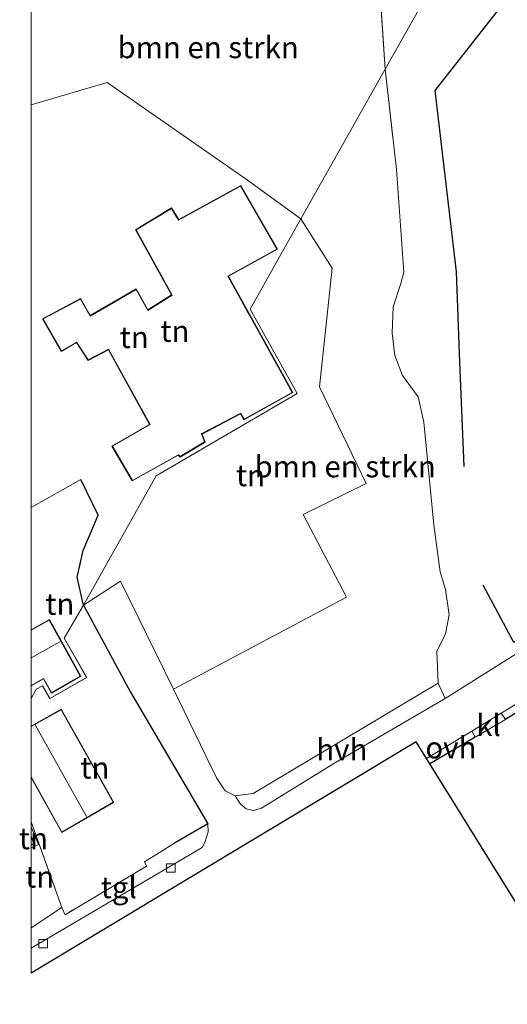
# Model space of a CAD drawing. Units: metres. Extents: x 99999 to 110007, y 395857 to 400001.
# Drawn here: x 99999 to 100055, y 396984 to 397099 of the extents above; entities that cross this region are included whole.
import ezdxf
from ezdxf.enums import TextEntityAlignment as Align

# ---------------------------------------------------------------- set-up
doc = ezdxf.new("R2010")
doc.units = ezdxf.units.M
doc.linetypes.add('IE-TERREINAFSCHEIDING', pattern=[10, 8, -2])
doc.layers.get('0').update_dxf_attribs({"lineweight": 25})
for name, color, linetype, lineweight in [('B-ME-GR-BOMENRIJ-L-B1', 10, 'Continuous', 25), ('B-ME-GR-BOMENSTRUIKEN-GV-B6', 93, 'Continuous', 18), ('B-ME-IE-GRONDWERKLIJN-GROND_INGERICHT-GV-B6', 253, 'Continuous', 18), ('B-ME-IE-HULPGEOMETRIE-L-B1', 53, 'Continuous', 18), ('B-ME-IE-TERREINAFSCHEIDING-HAAG-L-B1', 10, 'Continuous', 25), ('B-ME-IE-TERREINAFSCHEIDING-RASTERHEKWERK-L-B1', 8, 'IE-TERREINAFSCHEIDING', 18), ('B-ME-KG-KADASTRAAL-DAKRAND-L-B1', 13, 'Continuous', 18), ('B-ME-KG-KADASTRAAL-NOKLIJN-L-B1', 13, 'Continuous', 18), ('B-ME-KG-KADASTRAAL-OPNAMEDTMGRENS-L-B1', 10, 'Continuous', 25), ('B-ME-OG-BEBOUWING-GV-B6', 173, 'Continuous', 18), ('B-ME-VH-VERH_SOORT-BITUMEN-GV-B6', 8, 'IE-TERREINAFSCHEIDING-NATUURLIJK-HOUTWAL', 18), ('B-ME-VH-VERH_SOORT-HALF_VERHARDING-GV-B6', 8, 'IE-TERREINAFSCHEIDING-NATUURLIJK-HOUTWAL', 18), ('B-ME-VH-VERH_SOORT-KLINKERS-GV-B6', 8, 'IE-TERREINAFSCHEIDING-NATUURLIJK-HOUTWAL', 18), ('B-ME-VH-VERH_SOORT-ONVERHARD-GV-B6', 8, 'Continuous', 18), ('B-ME-VH-VERH_SOORT-TEGELS-GV-B6', 8, 'Continuous', 18), ('B-ME-VV-KOLK-S-B1', 8, 'Continuous', 18)]:
    doc.layers.add(name, color=color, linetype=linetype, lineweight=lineweight)
doc.styles.add('NLCS-ISO', font='NLCS-ISO.TTF')
doc.linetypes.add('IE-TERREINAFSCHEIDING-NATUURLIJK-HOUTWAL', pattern='A,7,-1.5,[67,NLCS.SHX,S=0.75,R=45,X=0,Y=0],-1.5,7,-1.5,[70,NLCS.SHX,S=0.75,R=0,X=0,Y=0],-1.5', length=20)

# ---------------------------------------------------------------- blocks, each defined once
blk = doc.blocks.new('d50an_FeatureWriter_4_43_FMEBLOCK14')
at = {"layer": 'B-ME-IE-HULPGEOMETRIE-L-B1'}
for points in [[(-20.52, -27.83, 7.42), (-19.93, -26.77, 7.41), (-19.19, -26.38, 7.41), (-18.36, -27.85, 7.41), (-14.08, -25.41, 7.41), (-16.68, -20.84, 7.41), (-14.44, -17.01, 7.41), (-6, -1.99, 7.16), (10.32, 7.55, 7.16), (4.88, 17.32, 7.23), (10.75, 27.81, 7.23), (20.52, 45.18, 6.74)], [(-20.52, -45.18, 7.48), (-19.65, -44.78, 7.5), (-20.52, -42.74, 7.5)]]:
    blk.add_polyline3d(points, dxfattribs=at)
blk = doc.blocks.new('d50an_FeatureWriter_4_43_FMEBLOCK15')
at = {"layer": 'B-ME-KG-KADASTRAAL-DAKRAND-L-B1'}
blk.add_line((-1.27, 7.1, 10.31), (-4.76, 5.15, 10.31), dxfattribs=at)
blk.add_polyline3d([(-4.76, -0.67, 10.31), (-1.19, -7.1, 10.31), (4.76, -3.64, 10.31), (-1.27, 7.1, 10.31)], dxfattribs=at)
blk = doc.blocks.new('kolk')
blk.add_lwpolyline([(-0.5, -0.5), (0.5, -0.5), (0.5, 0.5), (-0.5, 0.5)], close=True)

msp = doc.modelspace()

# ---------------------------------------------------------------- linework, layer by layer
at = {"layer": 'B-ME-GR-BOMENRIJ-L-B1'}
for p, q in [((100046.84, 397090.32, 6.65), (100054.77, 397100.44, 6.72)), ((100049.71, 397058.8, 6.83), (100049.32, 397069.29, 6.75))]:
    msp.add_line(p, q, dxfattribs=at)
at = {"layer": 'B-ME-GR-BOMENSTRUIKEN-GV-B6'}
for points in [[(100000, 397108.35, 7.08), (100002.77, 397108.14, 7.14), (100040.16, 397106.31, 6.69), (100041.05, 397092.8, 6.74), (100031.28, 397075.43, 7.23), (100024.84, 397080.1, 7.25), (100008.83, 397091.27, 7.02), (100000, 397088.66, 7.16), (100000, 397108.35, 7.08)], [(100031.28, 397075.43, 7.23), (100041.05, 397092.8, 6.74), (100042.38, 397081.16, 6.81), (100043.22, 397069.24, 6.84), (100042.85, 397067.95, 6.84), (100041.99, 397065.21, 6.84), (100041.87, 397062.16, 6.84), (100042.16, 397059.58, 6.84), (100043.06, 397057.26, 6.83), (100044.87, 397054.77, 6.82), (100045.52, 397051.85, 6.84), (100046.71, 397039.94, 6.85), (100047.41, 397034.46, 6.83), (100048.04, 397032.43, 6.81), (100048.47, 397029.47, 6.81), (100048.05, 397027.28, 6.82), (100047.04, 397025.24, 6.82), (100047.2, 397021.54, 6.82), (100025.74, 397008.73, 6.9), (100023.67, 397008.46, 6.9), (100022.51, 397009.07, 6.9), (100021.5, 397010.56, 6.9), (100016.51, 397020.85, 7.09), (100036.55, 397031.54, 7.02), (100031.54, 397041.12, 7.02), (100038.83, 397044.74, 7.02), (100033.42, 397055.96, 7.11), (100034.92, 397069.73, 7.22), (100031.28, 397075.43, 7.23)]]:
    msp.add_polyline3d(points, dxfattribs=at)
at = {"layer": 'B-ME-IE-GRONDWERKLIJN-GROND_INGERICHT-GV-B6'}
for points in [[(100041.05, 397092.8, 6.74), (100040.16, 397106.31, 6.69), (100039.91, 397107.52, 6.65), (100046.61, 397107.34, 6.47), (100049.11, 397107.16, 6.37), (100041.05, 397092.8, 6.74)], [(100066.61, 397031.18, 6.73), (100060.47, 397027.62, 6.81), (100047.99, 397019.77, 6.83), (100047.2, 397021.54, 6.82), (100047.04, 397025.24, 6.82), (100048.05, 397027.28, 6.82), (100048.47, 397029.47, 6.81), (100048.04, 397032.43, 6.81), (100047.41, 397034.46, 6.83), (100046.71, 397039.94, 6.85), (100045.52, 397051.85, 6.84), (100044.87, 397054.77, 6.82), (100043.06, 397057.26, 6.83), (100042.16, 397059.58, 6.84), (100041.87, 397062.16, 6.84), (100041.99, 397065.21, 6.84), (100042.85, 397067.95, 6.84), (100043.22, 397069.24, 6.84), (100042.38, 397081.16, 6.81), (100041.05, 397092.8, 6.74), (100049.11, 397107.16, 6.37)], [(100000, 397088.66, 7.16), (100008.83, 397091.27, 7.02), (100024.84, 397080.1, 7.25), (100031.28, 397075.43, 7.23), (100025.4, 397064.94, 7.23), (100030.84, 397055.17, 7.16), (100014.52, 397045.63, 7.16), (100006.08, 397030.61, 7.41), (100005.33, 397033.85, 7.41), (100006.03, 397036.93, 7.43), (100007.79, 397041.05, 7.45), (100005.78, 397045.17, 7.46), (100000, 397041.92, 7.5), (100000, 397088.66, 7.16)], [(100011.73, 397045.03, 7.31), (100017.07, 397048, 7.37), (100017.28, 397047.79, 7.31), (100020.17, 397049.52, 7.28), (100019.82, 397050.45, 7.22), (100024.28, 397052.81, 7.25), (100024.67, 397052.12, 7.29), (100030.34, 397055.28, 7.16), (100022.88, 397068.77, 7.3), (100028.56, 397071.91, 7.28), (100024.31, 397079.3, 7.13), (100017.12, 397075.35, 7.28), (100016.3, 397076.72, 7.27), (100012.12, 397074.17, 7.22), (100016.29, 397066.6, 7.31), (100013.55, 397064.88, 7.31), (100012.2, 397067.32, 7.23), (100006.86, 397064.23, 7.27), (100005.75, 397066.18, 7.27), (100001.33, 397063.84, 7.26), (100003.5, 397060.06, 7.31), (100005.26, 397061.07, 7.23), (100006.62, 397058.99, 7.26), (100008.97, 397060.25, 7.28), (100013.75, 397051.58, 7.26), (100009.37, 397049.06, 7.28), (100011.73, 397045.03, 7.31)], [(100006.08, 397030.61, 7.41), (100014.52, 397045.63, 7.16), (100030.84, 397055.17, 7.16), (100025.4, 397064.94, 7.23), (100031.28, 397075.43, 7.23), (100034.92, 397069.73, 7.22), (100033.42, 397055.96, 7.11), (100038.83, 397044.74, 7.02), (100031.54, 397041.12, 7.02), (100036.55, 397031.54, 7.02), (100016.51, 397020.85, 7.09), (100010.38, 397033.38, 7.29), (100006.08, 397030.61, 7.41)], [(100000, 397041.92, 7.5), (100005.78, 397045.17, 7.46), (100007.79, 397041.05, 7.45), (100006.03, 397036.93, 7.43), (100005.33, 397033.85, 7.41), (100006.08, 397030.61, 7.41), (100003.84, 397026.78, 7.41), (100006.45, 397022.21, 7.41), (100002.17, 397019.77, 7.41), (100001.33, 397021.24, 7.41), (100000.6, 397020.85, 7.41), (100000, 397019.79, 7.42), (100000, 397021.23, 7.48), (100001.43, 397022.04, 7.47), (100002.38, 397020.4, 7.38), (100005.76, 397022.35, 7.42), (100002.12, 397028.95, 7.45), (100000, 397027.75, 7.43), (100000, 397041.92, 7.5)], [(100000, 397019.79, 7.42), (100000.6, 397020.85, 7.41), (100001.33, 397021.24, 7.41), (100002.17, 397019.77, 7.41), (100006.45, 397022.21, 7.41), (100003.84, 397026.78, 7.41), (100006.08, 397030.61, 7.41), (100011.53, 397020.52, 7.21), (100020.48, 397005.23, 6.94), (100016.63, 397002.99, 6.98), (100013.17, 397000.81, 7.03), (100013.4, 397000.32, 7.04), (100003.96, 396994.68, 7.03), (100003.56, 396995.51, 7.13), (100000, 397005.45, 7.33), (100000, 397010.6, 7.34), (100003.56, 397004.21, 7.35), (100009.6, 397007.72, 7.21), (100003.51, 397018.54, 7.31), (100000, 397016.58, 7.33), (100000, 397019.79, 7.42)], [(100059.01, 396991.57, 6.86), (100046.22, 397012.19, 6.75), (100050.7, 397014.81, 6.78), (100051.47, 397015.27, 6.79), (100055, 397017.34, 6.83), (100070.22, 397026.85, 6.76)], [(100000, 397005.45, 7.33), (100003.56, 396995.51, 7.13), (100000, 396993.16, 7.2), (100000, 397002.44, 7.48), (100000.87, 397002.84, 7.5), (100000, 397004.88, 7.5), (100000, 397005.45, 7.33)], [(100000, 397004.88, 7.5), (100000.87, 397002.84, 7.5), (100000, 397002.44, 7.48), (100000, 397002.75, 7.4), (100000.38, 397002.92, 7.4), (100000, 397003.81, 7.41), (100000, 397004.88, 7.5)]]:
    msp.add_polyline3d(points, dxfattribs=at)
at = {"layer": 'B-ME-IE-HULPGEOMETRIE-L-B1'}
msp.add_polyline3d([(100041.05, 397092.8, 6.74), (100049.11, 397107.16, 6.37)], dxfattribs=at)
at = {"layer": 'B-ME-IE-TERREINAFSCHEIDING-HAAG-L-B1'}
for p, q in [((100049.32, 397069.29, 6.75), (100046.84, 397090.32, 6.65)), ((100050.19, 397046.69, 6.76), (100049.71, 397058.8, 6.83))]:
    msp.add_line(p, q, dxfattribs=at)
for points in [[(100006.08, 397030.61, 7.41), (100005.33, 397033.85, 7.41), (100006.03, 397036.93, 7.43), (100007.79, 397041.05, 7.45), (100005.78, 397045.17, 7.46)], [(100059.5, 397028.62, 6.76), (100055.97, 397026.28, 6.83), (100052.42, 397032.94, 6.79)], [(100006.08, 397030.61, 7.41), (100011.53, 397020.52, 7.21), (100020.48, 397005.23, 6.94), (100016.63, 397002.99, 6.98)], [(100071.83, 397027.86, 6.75), (100070.22, 397026.85, 6.76), (100055, 397017.34, 6.83)], [(100051.47, 397015.27, 6.79), (100050.7, 397014.81, 6.78), (100046.22, 397012.19, 6.75)]]:
    msp.add_polyline3d(points, dxfattribs=at)
at = {"layer": 'B-ME-IE-TERREINAFSCHEIDING-RASTERHEKWERK-L-B1'}
for p, q in [((100041.05, 397092.8, 6.74), (100042.38, 397081.16, 6.81)), ((100005.78, 397045.17, 7.46), (100000, 397041.92, 7.5)), ((100003.56, 396995.51, 7.13), (100000, 397005.45, 7.33))]:
    msp.add_line(p, q, dxfattribs=at)
for points in [[(100041.05, 397092.8, 6.74), (100040.16, 397106.31, 6.69), (100002.77, 397108.14, 7.14), (100000, 397108.35, 7.08)], [(100013.17, 397000.81, 7.03), (100013.4, 397000.32, 7.04), (100003.96, 396994.68, 7.03), (100003.56, 396995.51, 7.13)]]:
    msp.add_polyline3d(points, dxfattribs=at)
at = {"layer": 'B-ME-KG-KADASTRAAL-DAKRAND-L-B1'}
for points in [[(100011.75, 397045.09, 10.27), (100017.02, 397048.02, 10.27), (100017.08, 397048.06, 10.52), (100017.29, 397047.85, 10.52), (100020.11, 397049.54, 10.52), (100019.75, 397050.48, 10.52), (100019.81, 397050.51, 10.24), (100024.3, 397052.87, 10.24), (100024.33, 397052.81, 9.96), (100024.69, 397052.19, 9.96), (100030.27, 397055.3, 9.96), (100025.17, 397064.52, 9.82), (100025.07, 397064.71, 10.22), (100022.82, 397068.79, 10.22), (100028.49, 397071.93, 10.22), (100024.29, 397079.23, 10.22), (100017.1, 397075.29, 10.22), (100016.29, 397076.65, 10.22), (100012.19, 397074.15, 10.22), (100016.32, 397066.64, 10.22), (100016.36, 397066.59, 10.49), (100013.53, 397064.81, 10.49), (100012.18, 397067.25, 10.49), (100006.84, 397064.16, 10.55), (100006.8, 397064.23, 10.01), (100005.73, 397066.11, 10.01), (100001.39, 397063.82, 10.01), (100003.52, 397060.13, 10.01), (100005.23, 397061.1, 10.01), (100005.28, 397061.13, 10.5), (100006.63, 397059.06, 10.5), (100008.99, 397060.31, 10.5), (100013.82, 397051.56, 10.51), (100013.75, 397051.53, 10.27), (100009.43, 397049.04, 10.27), (100011.75, 397045.09, 10.27)], [(100000, 397021.29, 10.13), (100001.45, 397022.1, 10.09), (100002.39, 397020.47, 10.09), (100005.69, 397022.37, 10.15), (100002.1, 397028.88, 10.19), (100000, 397027.69, 10.19)], [(100000, 397002.81, 10.82), (100000.31, 397002.95, 10.77), (100000, 397003.68, 10.77)]]:
    msp.add_polyline3d(points, dxfattribs=at)
at = {"layer": 'B-ME-KG-KADASTRAAL-NOKLIJN-L-B1'}
for p, q in [((100003.34, 397026.36, 11.93), (100000, 397024.49, 11.96)), ((100000.49, 397016.72, 12.26), (100006.42, 397006.07, 12.26))]:
    msp.add_line(p, q, dxfattribs=at)
at = {"layer": 'B-ME-KG-KADASTRAAL-OPNAMEDTMGRENS-L-B1'}
msp.add_polyline3d([(100310.89, 396925.42, 7.18), (100223.77, 396962.26, 6.79), (100168.99, 396985.43, 6.78), (100159.21, 396989.57, 6.58), (100156.26, 396990.81, 6.53), (100121.91, 397005.34, 6.66), (100120.79, 397005.81, 6.03), (100119.87, 397006.2, 6.57), (100118.67, 397006.71, 6.61), (100113.05, 397009.09, 6.64), (100111.99, 397009.53, 6.54), (100111, 397009.95, 5.85), (100109.16, 397010.73, 5.85), (100108.3, 397011.09, 6.39), (100108.19, 397011.14, 6.39), (100099.62, 397014.77, 6.77), (100059.01, 396991.57, 6.86), (100046.22, 397012.19, 6.75), (100045.85, 397012.79, 6.75), (100044.63, 397014.76, 6.74), (100000, 396987.91, 7.05)], dxfattribs=at)
at = {"layer": 'B-ME-OG-BEBOUWING-GV-B6'}
for points in [[(100024.31, 397079.3, 7.13), (100028.56, 397071.91, 7.28), (100022.88, 397068.77, 7.3), (100030.34, 397055.28, 7.16), (100024.67, 397052.12, 7.29), (100024.28, 397052.81, 7.25), (100019.82, 397050.45, 7.22), (100020.17, 397049.52, 7.28), (100017.28, 397047.79, 7.31), (100017.07, 397048, 7.37), (100011.73, 397045.03, 7.31), (100009.37, 397049.06, 7.28), (100013.75, 397051.58, 7.26), (100008.97, 397060.25, 7.28), (100006.62, 397058.99, 7.26), (100005.26, 397061.07, 7.23), (100003.5, 397060.06, 7.31), (100001.33, 397063.84, 7.26), (100005.75, 397066.18, 7.27), (100006.86, 397064.23, 7.27), (100012.2, 397067.32, 7.23), (100013.55, 397064.88, 7.31), (100016.29, 397066.6, 7.31), (100012.12, 397074.17, 7.22), (100016.3, 397076.72, 7.27), (100017.12, 397075.35, 7.28), (100024.31, 397079.3, 7.13)], [(100000, 397027.75, 7.43), (100002.12, 397028.95, 7.45), (100005.76, 397022.35, 7.42), (100002.38, 397020.4, 7.38), (100001.43, 397022.04, 7.47), (100000, 397021.23, 7.48), (100000, 397027.75, 7.43)], [(100000, 397016.58, 7.33), (100003.51, 397018.54, 7.31), (100009.6, 397007.72, 7.21), (100003.56, 397004.21, 7.35), (100000, 397010.6, 7.34), (100000, 397016.58, 7.33)], [(100000, 397003.81, 7.41), (100000.38, 397002.92, 7.4), (100000, 397002.75, 7.4), (100000, 397003.81, 7.41)]]:
    msp.add_polyline3d(points, dxfattribs=at)
at = {"layer": 'B-ME-VH-VERH_SOORT-BITUMEN-GV-B6'}
for points in [[(100000, 396990.8, 7.05), (100019.84, 397002.47, 6.92), (100020.16, 397003.07, 6.92), (100020.52, 397004.28, 6.94), (100020.48, 397005.23, 6.94), (100011.53, 397020.52, 7.21), (100006.08, 397030.61, 7.41), (100010.38, 397033.38, 7.29), (100016.51, 397020.85, 7.09), (100021.5, 397010.56, 6.9), (100022.51, 397009.07, 6.9), (100023.67, 397008.46, 6.9), (100024.29, 397007.5, 6.9), (100024.93, 397006.98, 6.9), (100025.77, 397006.76, 6.9), (100026.73, 397007.06, 6.9), (100035.29, 397012.34, 6.88), (100047.99, 397019.77, 6.83), (100060.47, 397027.62, 6.81)], [(100060.04, 397021.43, 6.72), (100054.5, 397018.06, 6.73), (100051.08, 397015.99, 6.71), (100045.85, 397012.79, 6.75), (100044.63, 397014.76, 6.74), (100000, 396987.91, 7.05), (100000, 396990.8, 7.05)]]:
    msp.add_polyline3d(points, dxfattribs=at)
at = {"layer": 'B-ME-VH-VERH_SOORT-HALF_VERHARDING-GV-B6'}
msp.add_polyline3d([(100047.99, 397019.77, 6.83), (100035.29, 397012.34, 6.88), (100026.73, 397007.06, 6.9), (100025.77, 397006.76, 6.9), (100024.93, 397006.98, 6.9), (100024.29, 397007.5, 6.9), (100023.67, 397008.46, 6.9), (100025.74, 397008.73, 6.9), (100047.2, 397021.54, 6.82), (100047.99, 397019.77, 6.83)], dxfattribs=at)
at = {"layer": 'B-ME-VH-VERH_SOORT-KLINKERS-GV-B6'}
msp.add_polyline3d([(100055, 397017.34, 6.83), (100051.47, 397015.27, 6.79), (100051.08, 397015.99, 6.71), (100054.5, 397018.06, 6.73), (100055, 397017.34, 6.83)], dxfattribs=at)
at = {"layer": 'B-ME-VH-VERH_SOORT-ONVERHARD-GV-B6'}
for points in [[(100071.83, 397027.86, 6.75), (100070.22, 397026.85, 6.76), (100055, 397017.34, 6.83), (100054.5, 397018.06, 6.73), (100060.04, 397021.43, 6.72), (100071.44, 397028.43, 6.65), (100071.83, 397027.86, 6.75)], [(100046.22, 397012.19, 6.75), (100045.85, 397012.79, 6.75), (100051.08, 397015.99, 6.71), (100051.47, 397015.27, 6.79), (100050.7, 397014.81, 6.78), (100046.22, 397012.19, 6.75)]]:
    msp.add_polyline3d(points, dxfattribs=at)
at = {"layer": 'B-ME-VH-VERH_SOORT-TEGELS-GV-B6'}
msp.add_polyline3d([(100000, 396993.16, 7.2), (100003.56, 396995.51, 7.13), (100003.96, 396994.68, 7.03), (100013.4, 397000.32, 7.04), (100013.17, 397000.81, 7.03), (100016.63, 397002.99, 6.98), (100020.48, 397005.23, 6.94), (100020.52, 397004.28, 6.94), (100020.16, 397003.07, 6.92), (100019.84, 397002.47, 6.92), (100000, 396990.8, 7.05), (100000, 396993.16, 7.2)], dxfattribs=at)

# ---------------------------------------------------------------- block references
at = {"layer": 'B-ME-IE-HULPGEOMETRIE-L-B1'}
msp.add_blockref('d50an_FeatureWriter_4_43_FMEBLOCK14', (100020.52, 397047.62), dxfattribs=at)
at = {"layer": 'B-ME-KG-KADASTRAAL-DAKRAND-L-B1'}
msp.add_blockref('d50an_FeatureWriter_4_43_FMEBLOCK15', (100004.76, 397011.37), dxfattribs=at)
at = {"layer": 'B-ME-VV-KOLK-S-B1', "rotation": 90}
for p in [(100016.2, 397000.1, 6.93), (100001.4, 396991.32, 7.03)]:
    msp.add_blockref('kolk', p, dxfattribs=at)

# ---------------------------------------------------------------- texts
at = {"layer": 'B-ME-GR-BOMENSTRUIKEN-GV-B6', "ltscale": 0.2, "style": 'NLCS-ISO'}
for p in [(100020.53, 397095.33), (100036.41, 397046.69)]:
    msp.add_text('bmn en strkn', height=2.5, dxfattribs=at).set_placement(p, align=Align.MIDDLE_CENTER)
at = {"layer": 'B-ME-IE-GRONDWERKLIJN-GROND_INGERICHT-GV-B6', "ltscale": 0.2, "style": 'NLCS-ISO'}
for p in [(100016.68, 397062.41), (100011.96, 397061.69), (100025.44, 397045.66), (100003.34, 397030.74), (100007.4, 397011.73), (100000.28, 397003.53), (100001, 396999.08)]:
    msp.add_text('tn', height=2.5, dxfattribs=at).set_placement(p, align=Align.MIDDLE_CENTER)
at = {"layer": 'B-ME-VH-VERH_SOORT-HALF_VERHARDING-GV-B6', "ltscale": 0.2, "style": 'NLCS-ISO'}
msp.add_text('hvh', height=2.5, dxfattribs=at).set_placement((100036.03, 397013.85), align=Align.MIDDLE_CENTER)
at = {"layer": 'B-ME-VH-VERH_SOORT-KLINKERS-GV-B6', "ltscale": 0.2, "style": 'NLCS-ISO'}
msp.add_text('kl', height=2.5, dxfattribs=at).set_placement((100053.03, 397016.67), align=Align.MIDDLE_CENTER)
at = {"layer": 'B-ME-VH-VERH_SOORT-ONVERHARD-GV-B6', "ltscale": 0.2, "style": 'NLCS-ISO'}
msp.add_text('ovh', height=2.5, dxfattribs=at).set_placement((100048.67, 397014.07), align=Align.MIDDLE_CENTER)
at = {"layer": 'B-ME-VH-VERH_SOORT-TEGELS-GV-B6', "ltscale": 0.2, "style": 'NLCS-ISO'}
msp.add_text('tgl', height=2.5, dxfattribs=at).set_placement((100010.17, 396997.85), align=Align.MIDDLE_CENTER)

doc.saveas('drawing.dxf')
